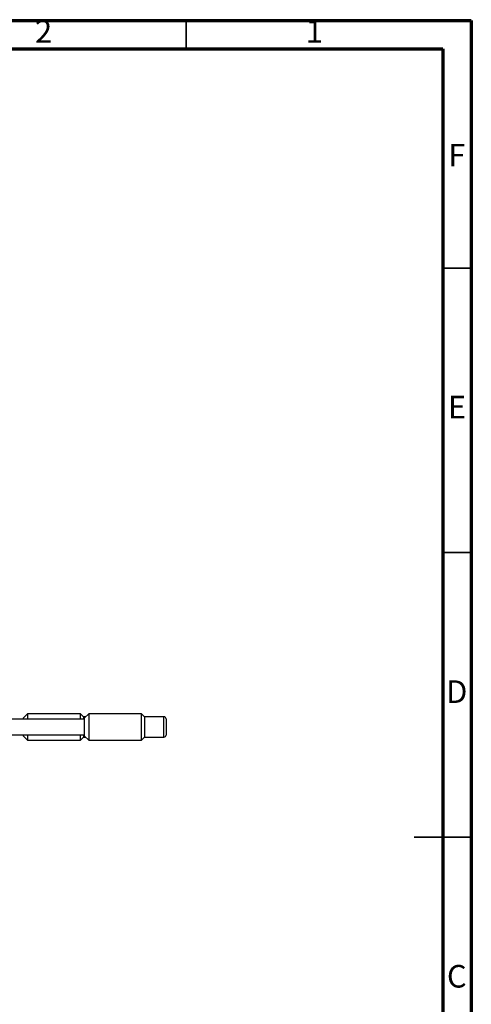
# Model space of a CAD drawing. Units: millimetres. Extents: x 15 to 415, y 5 to 292.
# Drawn here: x 336 to 415, y 119 to 292 of the extents above; entities that cross this region are included whole.
import ezdxf

# ---------------------------------------------------------------- set-up
doc = ezdxf.new("R2010")
doc.units = ezdxf.units.MM
doc.styles.add('SLDTEXTSTYLE0', font='TXT', dxfattribs={"width": 0.75})

msp = doc.modelspace()

# ---------------------------------------------------------------- linework, layer by layer
at = {"color": 7, "linetype": 'Continuous', "lineweight": 70}
for p, q in [((15, 292), (415, 292)), ((415, 292), (415, 5)), ((20, 287), (410, 287)), ((410, 287), (410, 10))]:
    msp.add_line(p, q, dxfattribs=at)
at = {"color": 7, "linetype": 'Continuous', "lineweight": 35}
for p, q in [((365, 287), (365, 292)), ((410, 248.5), (415, 248.5)), ((410, 198.5), (415, 198.5)), ((415.001, 148.5), (404.999, 148.5)), ((410, 148.5), (415, 148.5))]:
    msp.add_line(p, q, dxfattribs=at)
at = {"color": 7, "linetype": 'Continuous', "lineweight": 25}
for p, q in [((337.1543, 170.1955), (336.44, 169.4812)), ((346.44, 170.1955), (337.1543, 170.1955)), ((337.1543, 170.1955), (337.1543, 169.2312)), ((346.9757, 169.6598), (346.44, 170.1955)), ((346.44, 169.2312), (346.44, 170.1955)), ((347.3329, 169.6598), (346.9757, 169.6598)), ((346.9757, 169.6598), (346.9757, 169.2312)), ((347.8686, 170.1955), (347.1543, 169.4812)), ((357.1543, 170.1955), (347.8686, 170.1955)), ((347.8686, 170.1955), (347.8686, 165.5527)), ((357.69, 169.6598), (357.1543, 170.1955)), ((357.1543, 165.5527), (357.1543, 170.1955)), ((361.0829, 169.6598), (357.69, 169.6598)), ((357.69, 169.6598), (357.69, 166.0884)), ((347.1543, 169.2312), (312.8686, 169.2312)), ((336.44, 169.2312), (336.44, 169.4812)), ((347.1543, 166.267), (347.1543, 169.4812)), ((361.44, 169.3027), (361.44, 166.4455)), ((312.8686, 166.517), (347.1543, 166.517)), ((336.44, 166.267), (336.44, 166.517)), ((336.44, 166.267), (337.1543, 165.5527)), ((337.1543, 166.517), (337.1543, 165.5527)), ((346.44, 165.5527), (346.44, 166.517)), ((346.44, 165.5527), (346.9757, 166.0884)), ((346.9757, 166.517), (346.9757, 166.0884)), ((346.9757, 166.0884), (347.3329, 166.0884)), ((347.1543, 166.267), (347.8686, 165.5527)), ((357.1543, 165.5527), (357.69, 166.0884)), ((357.69, 166.0884), (361.0829, 166.0884)), ((337.1543, 165.5527), (346.44, 165.5527)), ((347.8686, 165.5527), (357.1543, 165.5527))]:
    msp.add_line(p, q, dxfattribs=at)
at = {"color": 8, "linetype": 'Continuous', "lineweight": 25}
msp.add_line((361.0829, 166.0884), (361.0829, 169.6598), dxfattribs=at)
at = {"color": 7, "linetype": 'Continuous', "lineweight": 25}
for centre, start, end in [((361.0829, 169.3027), 0, 90), ((361.0829, 166.4455), 270, 0)]:
    msp.add_arc(centre, 0.3571, start, end, dxfattribs=at)

# ---------------------------------------------------------------- texts
at = {"color": 7, "linetype": 'Continuous', "lineweight": 0, "char_height": 3.9688, "attachment_point": 2, "style": 'SLDTEXTSTYLE0'}
for s, insert in [('2', (339.96, 292.0602)), ('1', (387.46, 292.0602)), ('F', (412.4577, 270.3102)), ('E', (412.5078, 226.0602)), ('D', (412.4527, 176.0602)), ('C', (412.4587, 126.0602))]:
    msp.add_mtext(s, dxfattribs=dict(at, insert=insert))

doc.saveas('drawing.dxf')
